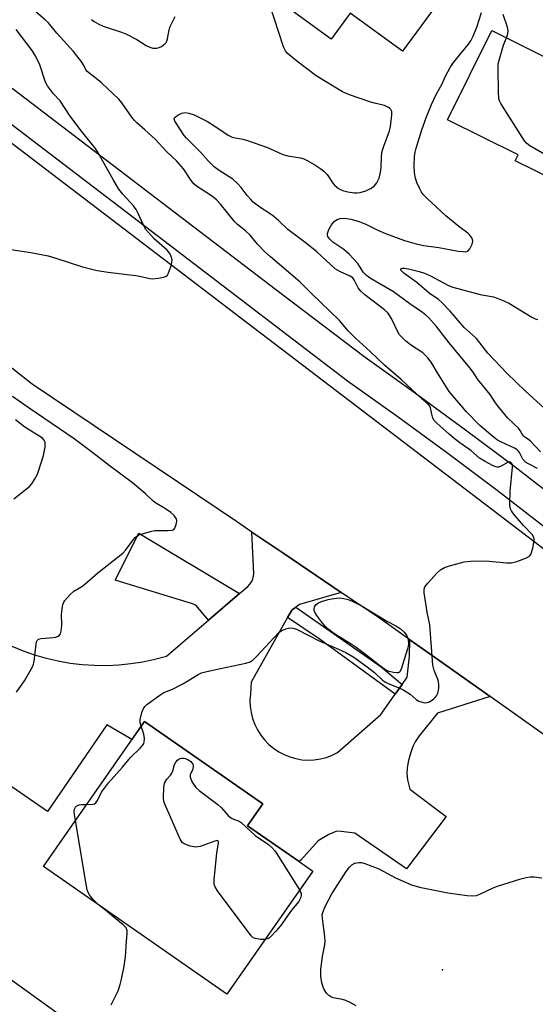
# Model space of a CAD drawing. Units: inches. Extents: x 1225769 to 1231769, y 545455 to 549455.
# Drawn here: x 1228426 to 1228590, y 547205 to 547517 of the extents above; entities that cross this region are included whole.
import ezdxf

# ---------------------------------------------------------------- set-up
doc = ezdxf.new("R2010")
doc.units = ezdxf.units.IN
doc.header["$MEASUREMENT"] = 0
for name, color, linetype in [('BLDG-Footprint', 5, 'Continuous'), ('ELEV-Spot Elevation', 7, 'Continuous'), ('NTRL-Trees', 3, 'Continuous'), ('TRANS-Driveway', 251, 'Continuous'), ('TRANS-Non Street Sidewalk', 7, 'Continuous'), ('TRANS-Road', 130, 'Continuous'), ('TRANS-Street Sidewalk', 7, 'Continuous'), ('Undefined', 1, 'Continuous')]:
    doc.layers.add(name, color=color, linetype=linetype)

msp = doc.modelspace()

# ---------------------------------------------------------------- linework, layer by layer
at = {"layer": 'BLDG-Footprint'}
for points, elevation in [([(1228514.75, 547563.05), (1228543.25, 547542.21), (1228545.73, 547545.6), (1228565.33, 547531.26), (1228547.92, 547507.44), (1228531.33, 547519.56), (1228525.28, 547511.28), (1228505.9, 547525.45), (1228503.1, 547521.61), (1228490.95, 547530.49)], 414.57), ([(1228576.25, 547514), (1228602.1, 547501.16), (1228604.08, 547505.15), (1228624.71, 547494.9), (1228607.75, 547460.74), (1228583.7, 547472.69), (1228584.63, 547474.56), (1228562.2, 547485.71)], 418.15), ([(1228519.39, 547247.08), (1228492.17, 547208), (1228433.92, 547248.56), (1228441.44, 547259.36), (1228454.63, 547278.29), (1228465.98, 547294.6), (1228503.52, 547268.46), (1228500.04, 547263.46), (1228498.68, 547261.5), (1228515.05, 547250.1)], 412.31)]:
    msp.add_lwpolyline(points, close=True, dxfattribs=dict(at, elevation=elevation))
at = {"layer": 'ELEV-Spot Elevation'}
msp.add_point((1228560.54, 547215.74, 414.83), dxfattribs=at)
at = {"layer": 'NTRL-Trees'}
msp.add_lwpolyline([(1228397.26, 547231.57), (1228449.6, 547193.89)], dxfattribs=at)
at = {"layer": 'TRANS-Driveway'}
msp.add_lwpolyline([(1228423.9, 547318.55), (1228427.47, 547317.07), (1228431.12, 547315.79), (1228434.83, 547314.7), (1228438.59, 547313.83), (1228442.39, 547313.15), (1228446.23, 547312.69), (1228450.09, 547312.44), (1228453.95, 547312.4), (1228457.81, 547312.58), (1228461.66, 547312.96), (1228465.47, 547313.56), (1228469.25, 547314.36), (1228472.98, 547315.37), (1228486.35, 547326.78), (1228496.18, 547335.18), (1228498.8, 547337.42), (1228499.55, 547338.28), (1228500.13, 547339.26), (1228500.51, 547340.33), (1228500.69, 547341.46), (1228500.06, 547354.76), (1228509.88, 547348.13), (1228528.42, 547335.59), (1228515.24, 547331.73), (1228514.04, 547330.87), (1228512.82, 547330), (1228511.44, 547327.58), (1228505.15, 547316.5), (1228499.81, 547307.11), (1228499.61, 547303.26), (1228499.48, 547301.31), (1228499.56, 547299.35), (1228499.83, 547297.41), (1228500.31, 547295.52), (1228500.99, 547293.68), (1228501.85, 547291.92), (1228502.9, 547290.26), (1228504.11, 547288.72), (1228505.47, 547287.32), (1228506.98, 547286.06), (1228508.6, 547284.97), (1228510.34, 547284.06), (1228512.15, 547283.33), (1228514.04, 547282.8), (1228515.97, 547282.46), (1228517.92, 547282.33), (1228519.88, 547282.41), (1228521.82, 547282.69), (1228523.72, 547283.17), (1228525.56, 547283.84), (1228527.31, 547284.71), (1228541.03, 547296.81), (1228545.57, 547303.25), (1228547.74, 547306.34), (1228549.37, 547308.64), (1228550.16, 547315.33), (1228550.18, 547320.55), (1228557.33, 547315.49), (1228575.67, 547302.49), (1228558.95, 547297.27), (1228553.15, 547290.07), (1228551.91, 547288.17), (1228551.15, 547286.59), (1228550.32, 547284.09), (1228549.7, 547281.74), (1228549.33, 547279.75), (1228549.23, 547278.06), (1228549.5, 547276.09), (1228550.17, 547273.1), (1228561.73, 547264.45), (1228549.15, 547247.76), (1228532.72, 547259.07), (1228528.46, 547259.69), (1228527.42, 547259.72), (1228526.77, 547259.63), (1228525.75, 547259.27), (1228524.56, 547258.69), (1228521.08, 547256.68), (1228515.67, 547250.58), (1228515.05, 547250.1), (1228498.68, 547261.5), (1228500.04, 547263.46), (1228503.52, 547268.46), (1228465.99, 547294.6), (1228462.74, 547289.95), (1228462.02, 547288.91), (1228454.09, 547293.52), (1228435.18, 547265.96), (1228363.46, 547315.54)], dxfattribs=at)
msp.add_lwpolyline([(1228496.18, 547335.18), (1228486.35, 547326.78), (1228482.31, 547331.51), (1228480.97, 547332.06), (1228456.65, 547339.47), (1228464.17, 547354.38)], close=True, dxfattribs=at)
at = {"layer": 'TRANS-Non Street Sidewalk'}
msp.add_lwpolyline([(1228547.74, 547306.34), (1228545.57, 547303.25), (1228521.48, 547320.79), (1228511.44, 547327.58), (1228512.82, 547330), (1228514.04, 547330.87), (1228541.1, 547311.89)], close=True, dxfattribs=at)
at = {"layer": 'TRANS-Road'}
for points in [[(1228422.06, 547479.58), (1228501.05, 547419.41), (1228591.42, 547350.51), (1228662.11, 547292.95), (1228736.67, 547231.63), (1228774.94, 547198.76)], [(1228722.5, 547192.78), (1228702.35, 547206.23), (1228601.66, 547284.08), (1228575.67, 547302.49), (1228557.33, 547315.49), (1228550.18, 547320.55), (1228540.54, 547327.39), (1228528.42, 547335.59), (1228509.88, 547348.13), (1228500.06, 547354.76), (1228495.2, 547358.05), (1228489.74, 547361.75), (1228430.36, 547401.69), (1228355.63, 547460.46)]]:
    msp.add_lwpolyline(points, dxfattribs=at)
at = {"layer": 'TRANS-Street Sidewalk'}
for points in [[(1228424.05, 547495.68), (1228509.85, 547430.23), (1228536.03, 547410.25), (1228552.05, 547398.85), (1228567.92, 547387.25), (1228583.64, 547375.44), (1228599.19, 547363.42), (1228614.59, 547351.2), (1228629.83, 547338.78), (1228666.94, 547308.3), (1228769.67, 547223.92), (1228796.01, 547201.1)], [(1228807.73, 547178.52), (1228763.62, 547216.75), (1228753.64, 547224.94), (1228623.89, 547331.52), (1228608.71, 547343.89), (1228593.41, 547356.03), (1228577.95, 547367.97), (1228562.33, 547379.71), (1228546.56, 547391.24), (1228530.47, 547402.69), (1228476.14, 547444.14), (1228417.92, 547488.56)]]:
    msp.add_lwpolyline(points, dxfattribs=at)
at = {"layer": 'Undefined'}
for points, elevation in [([(1228590.74, 547374.88), (1228587.85, 547376.42), (1228586.97, 547376.99), (1228586.05, 547377.94), (1228585.04, 547379.98), (1228584.75, 547380.4), (1228584.28, 547380.85), (1228583.42, 547381.37), (1228579.29, 547383.3), (1228578.09, 547383.97), (1228576.58, 547385.11), (1228572.41, 547388.63), (1228568.24, 547392.88), (1228562.71, 547399.39), (1228559.01, 547405.31), (1228557, 547408.75), (1228555.96, 547410.1), (1228554.34, 547411.7), (1228550.38, 547414.25), (1228548.85, 547415.48), (1228547.42, 547416.81), (1228546.94, 547417.4), (1228546.5, 547418.1), (1228544.47, 547422.39), (1228543.89, 547423.42), (1228543.19, 547424.36), (1228542.2, 547425.32), (1228535.99, 547430.13), (1228534.67, 547431.26), (1228533.83, 547432.3), (1228532.67, 547434.68), (1228532.08, 547435.5), (1228531.29, 547436.05), (1228529.54, 547436.72), (1228527.97, 547437.47), (1228526.5, 547438.38), (1228520.69, 547443.72), (1228517.45, 547446.39), (1228511.47, 547450.8), (1228508.51, 547453.66), (1228507.05, 547454.93), (1228505.89, 547455.79), (1228502.65, 547457.92), (1228500.53, 547459.56), (1228499.71, 547460.37), (1228498.58, 547461.67), (1228496.7, 547464.16), (1228495.55, 547465.46), (1228494.01, 547466.78), (1228489.67, 547469.56), (1228488.12, 547470.76), (1228486.32, 547472.53), (1228483.84, 547475.25), (1228479.35, 547479.84), (1228478.62, 547480.73), (1228476.04, 547484.56), (1228475.64, 547485.27), (1228475.44, 547485.94), (1228475.46, 547486.14), (1228475.69, 547486.5), (1228476.54, 547487.12), (1228477.84, 547487.76), (1228478.38, 547487.93), (1228478.93, 547487.98), (1228480.05, 547487.8), (1228481.72, 547487.25), (1228485.96, 547485.14), (1228487.97, 547483.9), (1228492.55, 547480.82), (1228493.79, 547480.16), (1228494.84, 547479.9), (1228497.25, 547479.52), (1228498.36, 547479.23), (1228505.07, 547476.9), (1228508.5, 547475.26), (1228509.88, 547474.7), (1228511.49, 547474.26), (1228515.47, 547473.64), (1228516.54, 547473.26), (1228517.84, 547472.64), (1228520.1, 547471.38), (1228522.02, 547470.08), (1228522.95, 547469.35), (1228523.95, 547468.29), (1228525.77, 547465.58), (1228526.32, 547464.9), (1228527.62, 547463.84), (1228528.86, 547463.19), (1228530.53, 547462.77), (1228532.51, 547462.44), (1228533.35, 547462.43), (1228534.43, 547462.6), (1228536.28, 547463.12), (1228537.78, 547463.86), (1228538.93, 547464.63), (1228539.79, 547465.6), (1228540.5, 547467.18), (1228540.95, 547469.08), (1228541.11, 547470.49), (1228541.26, 547474.09), (1228541.48, 547475.69), (1228541.97, 547477.29), (1228543.73, 547482.16), (1228544.13, 547483.57), (1228544.51, 547487.24), (1228544.46, 547488.27), (1228544.24, 547488.92), (1228543.9, 547489.28), (1228543.44, 547489.58), (1228542.13, 547490.16), (1228539, 547490.9), (1228537.85, 547491.25), (1228530.77, 547493.7), (1228528.85, 547494.53), (1228520.48, 547499.64), (1228514.79, 547503.94), (1228511.88, 547506.28), (1228511.28, 547506.88), (1228510.75, 547507.57), (1228510.13, 547508.88), (1228505.76, 547522.16)], 414), ([(1228464.91, 547293.05), (1228464.63, 547294.13), (1228464.66, 547295.23), (1228465.17, 547297.45), (1228465.67, 547298.76), (1228466.13, 547299.39), (1228466.78, 547299.99), (1228470.9, 547302.99), (1228472.17, 547303.75), (1228474.84, 547304.87), (1228477.93, 547306.47), (1228479.71, 547307.45), (1228483, 547309.51), (1228484.06, 547310.02), (1228485.77, 547310.47), (1228490.11, 547311.42), (1228498.21, 547313.09), (1228499.58, 547313.54), (1228500.48, 547314.15), (1228501.7, 547315.28), (1228507.05, 547321.16), (1228508.69, 547322.8), (1228509.58, 547323.44), (1228510.3, 547323.81), (1228511.33, 547324.14), (1228512.11, 547324.29), (1228513.24, 547324.25), (1228514.23, 547323.94), (1228521.68, 547320.12), (1228527.63, 547317.6), (1228529.92, 547316.52), (1228532.41, 547314.99), (1228536.7, 547311.93), (1228538.97, 547310.16), (1228541.59, 547307.68), (1228542.46, 547307.05), (1228543.51, 547306.56), (1228547.04, 547305.17), (1228548.35, 547304.55), (1228550.29, 547303.29), (1228552.19, 547301.58), (1228553.11, 547301.04), (1228554.11, 547300.68), (1228554.89, 547300.55), (1228555.69, 547300.59), (1228556.45, 547300.84), (1228557.85, 547301.73), (1228558.42, 547302.3), (1228558.72, 547302.78), (1228559.06, 547303.59), (1228559.31, 547304.44), (1228559.43, 547305.27), (1228559.44, 547306.36), (1228559.23, 547307.67), (1228557.92, 547310.82), (1228557.47, 547312.52), (1228556.55, 547325.23), (1228555.77, 547329.32), (1228554.77, 547335.49), (1228554.75, 547336.61), (1228555.03, 547337.36), (1228555.91, 547338.48), (1228558.91, 547341.76), (1228559.96, 547342.78), (1228561.19, 547343.49), (1228562.86, 547344.06), (1228567.42, 547345.26), (1228569.47, 547345.48), (1228574.2, 547345.57), (1228581.01, 547344.96), (1228582.48, 547344.96), (1228584.16, 547345.4), (1228587.2, 547346.51), (1228588.17, 547347.04), (1228588.64, 547347.67), (1228589.22, 547349.63), (1228589.66, 547351.97), (1228589.66, 547352.53), (1228589.54, 547353.03), (1228589.06, 547353.95), (1228586.35, 547356.84), (1228583.11, 547360.54), (1228582.46, 547361.46), (1228582.12, 547362.31), (1228581.98, 547363.7), (1228582.05, 547367.73), (1228582.86, 547375.34), (1228582.79, 547376.15), (1228582.54, 547376.65), (1228582.14, 547376.93), (1228581.83, 547376.97), (1228581.44, 547376.9), (1228578.99, 547375.58), (1228578.49, 547375.4), (1228577.99, 547375.37), (1228577.47, 547375.49), (1228576.7, 547375.81), (1228574.11, 547377.14), (1228572.38, 547378.19), (1228569.54, 547380.65), (1228566.06, 547383.1), (1228564.25, 547384.49), (1228562.69, 547385.78), (1228558.75, 547389.32), (1228557.98, 547390.18), (1228557.57, 547390.91), (1228557.29, 547391.71), (1228556.77, 547394.23), (1228556.55, 547394.72), (1228556.07, 547395.31), (1228554.06, 547397.06), (1228547.42, 547403.16), (1228542.13, 547407.74), (1228537.6, 547412.11), (1228532.94, 547416.3), (1228530.69, 547418.63), (1228527.86, 547421.91), (1228519.02, 547430.52), (1228515.35, 547434.19), (1228505.97, 547442.13), (1228504.22, 547443.69), (1228501.85, 547446.13), (1228499.52, 547449.05), (1228498.02, 547450.4), (1228495.52, 547452.41), (1228494.58, 547453.34), (1228490.14, 547458.91), (1228488.88, 547460.3), (1228487.6, 547461.29), (1228483.63, 547463.8), (1228482.51, 547464.62), (1228481.69, 547465.36), (1228480.8, 547466.44), (1228478.35, 547470.07), (1228476.15, 547472.65), (1228473.08, 547475.51), (1228469.42, 547479.52), (1228466.14, 547482.51), (1228463.58, 547484.68), (1228462.82, 547485.43), (1228461.97, 547486.51), (1228458.78, 547491.1), (1228457.86, 547492.2), (1228452.31, 547497.45), (1228450.12, 547499.23), (1228448.31, 547500.54), (1228447.72, 547501.09), (1228447.41, 547501.55), (1228446.79, 547502.9), (1228446.16, 547504.02), (1228443.47, 547507.35), (1228438.17, 547513.18), (1228435.38, 547516.52), (1228434.48, 547517.38), (1228431.62, 547519.82)], 412), ([(1228449.17, 547517.57), (1228449.98, 547516.89), (1228451.46, 547516.01), (1228452.9, 547515.4), (1228458.66, 547513.51), (1228460.3, 547512.91), (1228463.57, 547511.16), (1228466.54, 547509.26), (1228467.68, 547508.69), (1228468.61, 547508.46), (1228469.9, 547508.44), (1228470.66, 547508.62), (1228471.38, 547509), (1228472.48, 547509.83), (1228472.83, 547510.23), (1228473.06, 547510.65), (1228473.33, 547511.43), (1228473.88, 547514.19), (1228474.19, 547515.26), (1228475.71, 547518.43)], 412), ([(1228591.67, 547380.26), (1228588.51, 547383.64), (1228587.86, 547384.17), (1228586.72, 547384.86), (1228586.38, 547385.15), (1228585.9, 547385.8), (1228585.22, 547387.02), (1228584.71, 547387.71), (1228581.31, 547390.95), (1228578.45, 547394.38), (1228577.38, 547395.8), (1228575.67, 547398.42), (1228571.8, 547403.19), (1228570.29, 547405.55), (1228569.31, 547406.93), (1228562.7, 547414.83), (1228558.71, 547419.99), (1228556.2, 547422.78), (1228555.29, 547423.65), (1228554.25, 547424.48), (1228550.19, 547427.22), (1228545.01, 547431), (1228537.99, 547435.14), (1228536.43, 547436.2), (1228535.5, 547437.21), (1228534.29, 547439.17), (1228533.7, 547439.98), (1228530.94, 547443.03), (1228529.23, 547444.47), (1228525.82, 547446.77), (1228524.79, 547447.71), (1228524.21, 547448.57), (1228524.07, 547449.03), (1228524.08, 547449.53), (1228524.5, 547450.82), (1228525.32, 547452.33), (1228526.3, 547453.45), (1228527.16, 547454.05), (1228528.15, 547454.35), (1228529.59, 547454.41), (1228531.54, 547454.15), (1228533.83, 547453.49), (1228536.27, 547452.48), (1228540.06, 547450.66), (1228542.47, 547449.61), (1228548.57, 547447.35), (1228552.26, 547446.24), (1228554.52, 547445.77), (1228559.38, 547445.08), (1228565.61, 547443.98), (1228567.03, 547443.8), (1228567.85, 547443.78), (1228568.35, 547443.87), (1228568.77, 547444.09), (1228569.28, 547444.66), (1228570, 547446.12), (1228570.2, 547447.13), (1228570.09, 547447.64), (1228569.87, 547448.14), (1228569.25, 547449.08), (1228568.67, 547449.65), (1228565.81, 547451.76), (1228561.66, 547455.21), (1228555.46, 547460.85), (1228554.54, 547461.84), (1228553.95, 547462.69), (1228553.29, 547463.92), (1228552.47, 547465.77), (1228552, 547467.12), (1228551.68, 547468.83), (1228551.6, 547471.29), (1228551.68, 547474.03), (1228551.87, 547475.35), (1228552.19, 547476.69), (1228554.06, 547482.51), (1228555.53, 547486.59), (1228557.09, 547490.58), (1228558.61, 547493.73), (1228560.48, 547497.11), (1228561.58, 547499.56), (1228563, 547502.27), (1228564.05, 547503.91), (1228568.85, 547509.65), (1228569.6, 547510.79), (1228570.34, 547512.26), (1228571.49, 547515.1), (1228572.93, 547519.78)], 416), ([(1228580.89, 547511.7), (1228581.36, 547512.95), (1228581.44, 547513.95), (1228581.18, 547515.09), (1228579.87, 547519.1)], 418), ([(1228423.58, 547444.46), (1228429.95, 547443.49), (1228435.4, 547442.42), (1228437.82, 547441.73), (1228446.31, 547438.96), (1228450.95, 547437.84), (1228454.52, 547437.23), (1228463.99, 547436.11), (1228467.7, 547435.25), (1228468.58, 547435.21), (1228470.36, 547435.42), (1228472.11, 547435.74), (1228472.88, 547436.02), (1228473.27, 547436.35), (1228473.55, 547436.8), (1228474.42, 547439.25), (1228474.7, 547440.37), (1228474.74, 547441.2), (1228474.51, 547442.24), (1228474.07, 547443.21), (1228473.15, 547444.26), (1228469.07, 547447.91), (1228467.26, 547449.84), (1228466.33, 547450.97), (1228465.65, 547452.19), (1228464, 547455.91), (1228463.35, 547457.2), (1228462.49, 547458.35), (1228459.11, 547462.02), (1228457.85, 547463.62), (1228456.12, 547466.51), (1228451.28, 547475.15), (1228450.4, 547476.59), (1228449.1, 547478.3), (1228445.99, 547482.01), (1228443.34, 547485.53), (1228442.16, 547487.19), (1228439.23, 547491.66), (1228437.14, 547493.88), (1228435.2, 547496.44), (1228434.76, 547497.18), (1228434.44, 547497.96), (1228432.83, 547503.15), (1228431.46, 547505.79), (1228430.31, 547507.67), (1228425.24, 547514.3)], 410), ([(1228611.63, 547468.56), (1228610.15, 547468.59), (1228608.1, 547468.83), (1228602.55, 547469.63), (1228601.14, 547470.02), (1228599.58, 547470.83), (1228588.31, 547477.42), (1228587.35, 547478.09), (1228586.57, 547478.95), (1228579.15, 547490.88), (1228578.73, 547491.66), (1228578.46, 547492.48), (1228578.32, 547494.55), (1228578.23, 547501.74), (1228578.31, 547503.23), (1228578.61, 547504.64), (1228579.99, 547509.38), (1228580.36, 547510.48), (1228580.89, 547511.7)], 418), ([(1228592.85, 547394.12), (1228586.86, 547399.6), (1228581.1, 547405.09), (1228575.02, 547411.58), (1228571.35, 547416.17), (1228567.43, 547419.72), (1228563.01, 547424.88), (1228560.32, 547427.76), (1228559.29, 547428.62), (1228556.36, 547430.63), (1228552.49, 547434), (1228548.34, 547437), (1228547.7, 547437.59), (1228547.41, 547437.96), (1228547.36, 547438.17), (1228547.52, 547438.43), (1228547.82, 547438.53), (1228548.49, 547438.54), (1228550.26, 547438.22), (1228553.22, 547437.51), (1228554.87, 547436.93), (1228556.74, 547436.14), (1228562.52, 547433.06), (1228563.87, 547432.47), (1228572.55, 547430.24), (1228576.73, 547429.41), (1228577.94, 547429.07), (1228580.07, 547428.17), (1228581.87, 547427.29), (1228588.97, 547422.99), (1228589.98, 547422.45), (1228590.83, 547422.23)], 418), ([(1228425.42, 547303.85), (1228427.92, 547307.49), (1228430.46, 547311.98), (1228430.79, 547312.77), (1228430.99, 547313.61), (1228431.63, 547319.14), (1228431.77, 547319.86), (1228431.95, 547320.32), (1228432.37, 547320.71), (1228433.23, 547320.98), (1228437.04, 547321.21), (1228437.88, 547321.34), (1228438.6, 547321.66), (1228438.99, 547322.02), (1228439.3, 547322.45), (1228439.58, 547323.23), (1228439.7, 547324.11), (1228439.75, 547325.31), (1228439.65, 547328.56), (1228439.86, 547330.29), (1228440.13, 547331.71), (1228440.4, 547332.51), (1228440.68, 547332.98), (1228442.36, 547334.91), (1228443.62, 547336.02), (1228446.1, 547337.47), (1228447.05, 547338.15), (1228451.24, 547341.83), (1228459.12, 547348.05), (1228460.11, 547349.07), (1228462.51, 547352.36), (1228463.09, 547353), (1228463.74, 547353.55), (1228464.5, 547353.92), (1228465.33, 547354.2), (1228467.87, 547354.9), (1228469.3, 547355.21), (1228470.13, 547355.27), (1228473.55, 547355.23), (1228474.89, 547355.38), (1228475.32, 547355.59), (1228475.62, 547355.93), (1228476.09, 547357.14), (1228476.27, 547358.18), (1228476.14, 547358.91), (1228475.89, 547359.36), (1228475.38, 547359.99), (1228474.34, 547360.94), (1228472.66, 547362.13), (1228469.28, 547364.13), (1228468.5, 547364.8), (1228466.26, 547367), (1228462.14, 547370.4), (1228454.77, 547375.85), (1228449.63, 547379.91), (1228443.63, 547384.32), (1228429.36, 547394.07), (1228424.11, 547397.81)], 410), ([(1228424.49, 547365.32), (1228429.45, 547369.19), (1228430.2, 547370.01), (1228431.13, 547371.41), (1228432.03, 547373.17), (1228433.34, 547377.08), (1228433.94, 547379.06), (1228434.42, 547381.67), (1228434.52, 547382.53), (1228434.48, 547383.33), (1228434.18, 547383.98), (1228433.63, 547384.51), (1228427.98, 547388.01), (1228425.09, 547390.41)], 408), ([(1228447.62, 547268.23), (1228449.67, 547268.31), (1228450.16, 547268.45), (1228450.55, 547268.71), (1228451.1, 547269.54), (1228452.33, 547272.09), (1228454.62, 547275.09), (1228459, 547280.07), (1228461.53, 547283.14), (1228464.61, 547286.16), (1228465.36, 547287), (1228465.74, 547287.63), (1228465.9, 547288.07), (1228465.97, 547289.17), (1228465.74, 547290.57), (1228464.91, 547293.05)], 412), ([(1228504.24, 547225.32), (1228502.83, 547225.36), (1228501.2, 547225.64), (1228500.5, 547225.93), (1228499.86, 547226.48), (1228489.2, 547240.83), (1228488.4, 547242.06), (1228488.14, 547242.85), (1228488.13, 547244.27), (1228489.01, 547252.82), (1228489.52, 547255.96), (1228489.44, 547256.56), (1228489.06, 547256.74), (1228488.36, 547256.63), (1228483.66, 547254.93), (1228482.83, 547254.73), (1228482.26, 547254.71), (1228480.54, 547255.04), (1228478.61, 547255.7), (1228477.96, 547256.2), (1228477.37, 547257.16), (1228472.54, 547268.08), (1228472.14, 547269.19), (1228472, 547270.34), (1228472.16, 547273.61), (1228472.4, 547275.05), (1228473.04, 547276.23), (1228474.28, 547277.58), (1228474.71, 547278.21), (1228475.01, 547278.95), (1228475.54, 547280.91), (1228475.95, 547281.63), (1228476.47, 547282.26), (1228476.89, 547282.6), (1228477.34, 547282.81), (1228477.82, 547282.92), (1228478.35, 547282.92), (1228478.91, 547282.81), (1228479.73, 547282.51), (1228480.66, 547281.86), (1228481.32, 547281.03), (1228481.48, 547280.35), (1228481.3, 547279.4), (1228480.51, 547277.61), (1228480.52, 547276.85), (1228481.18, 547275.33), (1228481.76, 547274.34), (1228482.27, 547273.66), (1228483.36, 547272.68), (1228489.3, 547268.27), (1228490.32, 547267.28), (1228492.59, 547264.78), (1228493.4, 547264.04), (1228494.09, 547263.65), (1228496.05, 547262.9), (1228496.7, 547262.52), (1228501.09, 547258.35), (1228505.31, 547255.5), (1228506.38, 547254.55), (1228507.33, 547253.47), (1228508.02, 547252.53), (1228515.21, 547241.07)], 414), ([(1228444.1, 547263.18), (1228443.74, 547265.04), (1228443.66, 547265.9), (1228443.76, 547266.69), (1228444.06, 547267.38), (1228444.57, 547267.83), (1228445.22, 547268.11), (1228446, 547268.22), (1228447.62, 547268.23)], 412), ([(1228451.34, 547236.43), (1228449.84, 547237.95), (1228448.7, 547239.29), (1228448.1, 547240.3), (1228447.79, 547241.12), (1228447.54, 547242.27), (1228444.1, 547263.18)], 412), ([(1228533.23, 547204.23), (1228531.23, 547205.35), (1228529.9, 547205.98), (1228528.83, 547206.29), (1228525.91, 547206.86), (1228525.17, 547207.17), (1228524.5, 547207.6), (1228523.75, 547208.34), (1228523, 547209.45), (1228522.66, 547210.19), (1228522.29, 547211.54), (1228521.93, 547213.73), (1228521.95, 547215.91), (1228522.5, 547219.9), (1228523.24, 547223.66), (1228523.35, 547224.82), (1228523.23, 547226.26), (1228522.49, 547232.03), (1228522.44, 547233.15), (1228522.56, 547233.97), (1228523.37, 547235.86), (1228525.45, 547239.81), (1228529.98, 547246.91), (1228531.03, 547248.28), (1228531.82, 547249.07), (1228532.75, 547249.54), (1228534.04, 547249.81), (1228534.84, 547249.78), (1228535.96, 547249.48), (1228540.34, 547247.82), (1228545.64, 547244.98), (1228549.1, 547243.41), (1228550.73, 547242.76), (1228553.31, 547242.01), (1228562.25, 547240.19), (1228568.43, 547239.29), (1228570.2, 547239.17), (1228571.34, 547239.36), (1228572.46, 547239.71), (1228576.63, 547241.73), (1228578, 547242.28), (1228585.41, 547244.62), (1228587.13, 547245.06), (1228588.56, 547245.23), (1228589.72, 547245.25), (1228592.09, 547244.96)], 414), ([(1228515.21, 547241.07), (1228515.69, 547239.96), (1228515.72, 547239.28), (1228515.52, 547238.48), (1228514.98, 547237.46), (1228512.67, 547234.63), (1228509.14, 547229.74), (1228507.64, 547227.99), (1228506.29, 547226.5), (1228505.67, 547225.92), (1228505.02, 547225.51), (1228504.24, 547225.32)], 414), ([(1228455.47, 547204.58), (1228457.62, 547209.09), (1228458.29, 547211.04), (1228458.73, 547212.72), (1228459.53, 547216.92), (1228459.94, 547219.84), (1228460.25, 547224.75), (1228460.51, 547227.34), (1228460.47, 547228.17), (1228460.13, 547229.02), (1228459.2, 547230.03), (1228455.75, 547232.83), (1228453.73, 547234.58), (1228451.34, 547236.43)], 412)]:
    msp.add_lwpolyline(points, dxfattribs=dict(at, elevation=elevation))
at = {"layer": 'Undefined', "elevation": 412}
msp.add_lwpolyline([(1228546.11, 547310.02), (1228545.05, 547310.15), (1228543.66, 547310.48), (1228542.86, 547310.78), (1228542.13, 547311.19), (1228541.02, 547312), (1228535.76, 547316.2), (1228533.19, 547318.1), (1228531.61, 547319.15), (1228527.52, 547321.64), (1228525.61, 547322.94), (1228524.46, 547323.84), (1228523.39, 547324.82), (1228522.63, 547325.69), (1228520.75, 547328.23), (1228520.17, 547329.13), (1228519.89, 547329.86), (1228519.83, 547330.35), (1228519.98, 547331.03), (1228520.34, 547331.63), (1228521.02, 547332.16), (1228522.23, 547332.69), (1228524.35, 547333.37), (1228525.49, 547333.59), (1228526.95, 547333.77), (1228528.11, 547333.81), (1228529.23, 547333.66), (1228530.6, 547333.34), (1228531.96, 547332.83), (1228535.13, 547331.22), (1228543.16, 547326.33), (1228545.78, 547325), (1228547.19, 547324.07), (1228548.45, 547322.91), (1228549.14, 547322.04), (1228549.64, 547320.73), (1228549.82, 547319.33), (1228549.69, 547318.49), (1228549.47, 547317.64), (1228547.43, 547311.18), (1228546.94, 547310.29), (1228546.57, 547310.07)], close=True, dxfattribs=at)

doc.saveas('drawing.dxf')
